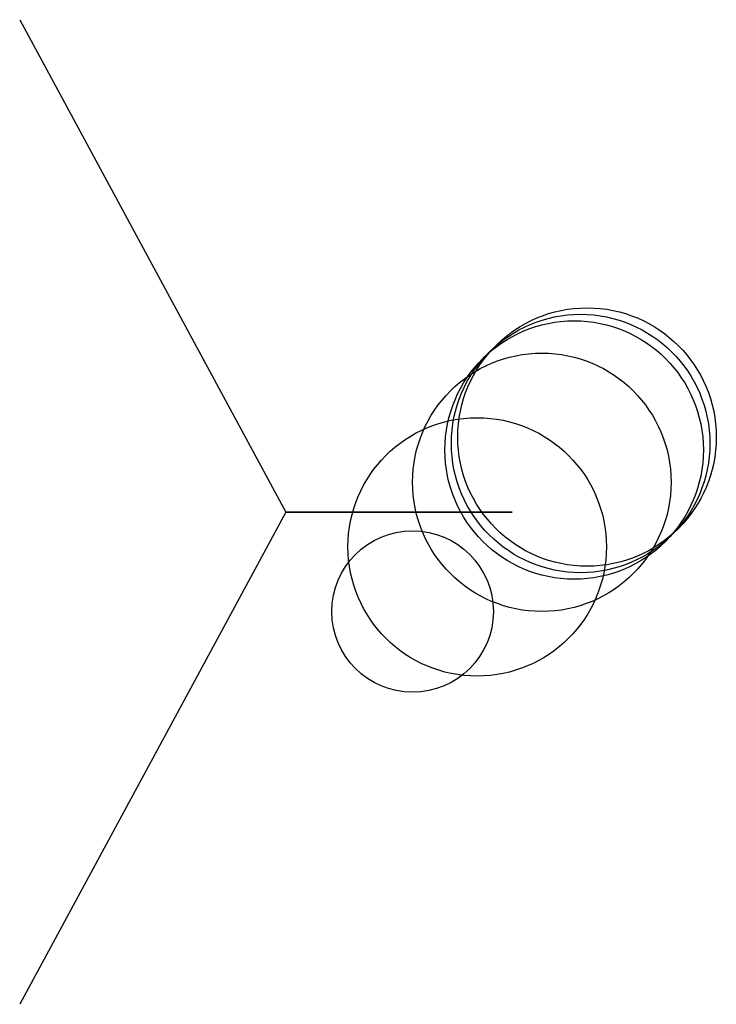
# Model space of a CAD drawing. Units: metres. Extents: x -508 to 4100, y -508 to 8100.
# Drawn here: x -508 to 570, y -508 to 1016 of the extents above; entities that cross this region are included whole.
import ezdxf

# ---------------------------------------------------------------- set-up
doc = ezdxf.new("R2010")
doc.units = ezdxf.units.M

msp = doc.modelspace()

# ---------------------------------------------------------------- linework, layer by layer
for p, q in [((-508, 1016), (-96.40363, 254)), ((-96.40363, 254), (-508, -508)), ((-96.40363, 254), (254, 254)), ((254, 254), (-96.40363, 254))]:
    msp.add_line(p, q)
for centre, radius in [((370, 370), 200), ((350, 350), 200), ((360, 360), 200), ((300, 300), 200), ((200, 200), 200), ((100, 100), 125)]:
    msp.add_circle(centre, radius)

doc.saveas('drawing.dxf')
